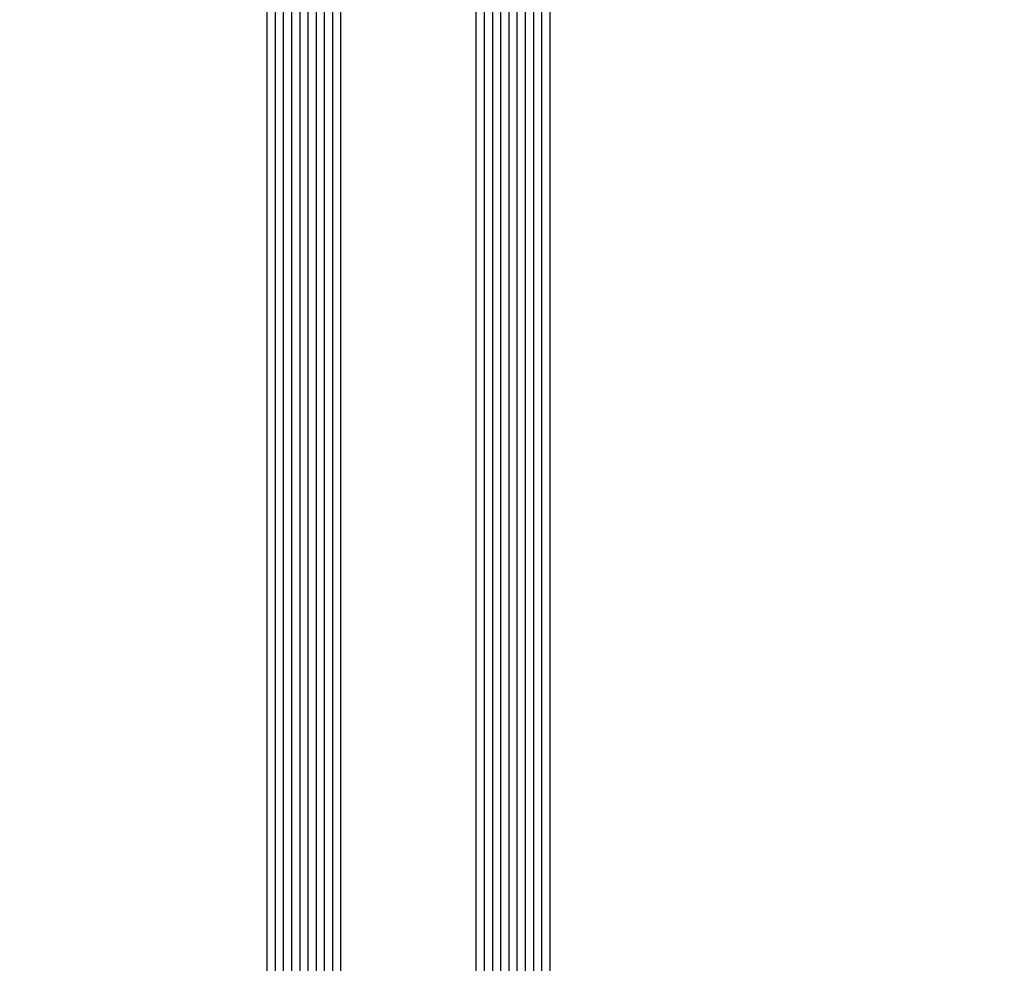
# Model space of a CAD drawing. Extents: x -5437 to -598, y -4609 to 3702.
# Drawn here: x -5258 to -5138, y -2282 to -2167 of the extents above; entities that cross this region are included whole.
import ezdxf

# ---------------------------------------------------------------- set-up
doc = ezdxf.new("R2010")
doc.units = 0
doc.header["$LTSCALE"] = 5
doc.header["$MEASUREMENT"] = 0
doc.layers.get('0').update_dxf_attribs({"linetype": 'CONTINUOUS'})
doc.layers.add('Al_Solid_Hatch', color=50, linetype='CONTINUOUS', lineweight=35)

# ---------------------------------------------------------------- blocks, each defined once
blk = doc.blocks.new('117496', base_point=(94.61763592326045, 123.9829084078726))
at = {"layer": 'Al_Solid_Hatch'}
h = blk.add_hatch(color=256, dxfattribs=at)
edge = h.paths.add_edge_path()
edge.add_line((94.61763592326045, 130.8043959078724), (94.11767342326041, 130.5982334078726))
edge.add_line((94.11767342326041, 130.5982334078726), (94.11767342326041, 127.6885959078726))
edge.add_line((94.11767342326041, 127.6885959078726), (94.61763592326045, 127.6885959078726))
edge.add_line((94.61763592326045, 127.6885959078726), (94.61763592326045, 126.8885959078727))
edge.add_line((94.61763592326045, 126.8885959078727), (93.71759123117705, 126.3689529844723))
edge.add_arc((93.41760558640162, 126.8885414848112), 0.5999696631962453, 180.0007743297948, 300.000089670204, ccw=False)
edge.add_line((92.81763592326016, 126.8885333764586), (92.81768217325313, 128.5681395681434))
edge.add_arc((91.81769678388636, 128.5681671039536), 0.9999853897458865, 359.9984222912422, 472.4099857087584)
edge.add_line((91.43647085009857, 129.4926332023655), (82.51178592326008, 125.8125584078727))
edge.add_arc((83.27420562073826, 123.9635863184619), 1.999995395625422, 112.4086980143783, 256.4195538595101)
edge.add_arc((-149638.426707743, -619676.8093214617), 637626.0936622415, 76.41868529728572, 76.41955385910768, ccw=False)
edge.add_arc((92.31767428727728, 120.2357891344417), 0.4999966360017333, 256.4186852975479, 360.0004957024515)
edge.add_line((92.8176709232603, 120.2357934602326), (92.81763592326016, 121.0386133764585))
edge.add_arc((93.41758584070575, 121.0386395320717), 0.5999499180157435, 59.99665011442329, 180.0024978855774, ccw=False)
edge.add_line((93.71759117676672, 121.5581938626879), (94.61763592326045, 121.0385584078726))
edge.add_line((94.61763592326045, 121.0385584078726), (94.61763592326045, 120.2385084078725))
edge.add_line((94.61763592326045, 120.2385084078725), (94.11767342326041, 120.2385084078725))
edge.add_line((94.11767342326041, 120.2385084078725), (94.11767342326041, 119.2865959078726))
edge.add_line((94.11767342326041, 119.2865959078726), (94.61763592326045, 119.1657959078725))
edge.add_line((94.61763592326045, 119.1657959078725), (94.61763592326045, 118.4635709078725))
edge.add_arc((94.1176432846501, 118.4635709078725), 0.499992638610351, -103.58090535080993, 0, ccw=False)
edge.add_line((94.00023592326036, 117.9775584078727), (78.20232342326065, 121.7938584078726))
edge.add_arc((78.08491473677054, 121.3078347315603), 0.50000381358494, 76.41924778264891, 179.9990087753977)
edge.add_line((77.58491092326042, 121.3078433816927), (77.58491092326042, 119.4329084078726))
edge.add_arc((76.0849159232524, 119.4329084078726), 1.499995000008028, -90.00018598624513, 0, ccw=False)
edge.add_arc((76.08491592328487, 119.4329184078973), 1.500005000032759, 180.0001909862445, 269.99981401375453, ccw=False)
edge.add_line((74.58491092326042, 119.4329134078725), (74.58491092326042, 122.9460833293326))
edge.add_arc((76.08491104060124, 122.9460833293326), 1.500000117340818, 112.40878399999971, 180, ccw=False)
edge.add_line((75.51309282522001, 124.3328148392439), (93.92703592326009, 131.9257959078727))
edge.add_arc((94.11764097537323, 131.4635544572373), 0.4999974445700585, 0.18106545800742424, 112.4087802059301, ccw=False)
edge.add_line((94.61763592326044, 131.4651345407335), (94.61763592326045, 130.8043959078724))

msp = doc.modelspace()

# ---------------------------------------------------------------- linework, layer by layer
at = {"color": 4, "linetype": 'Continuous'}
for p, q in [((-5228.200195, -1278.25), (-5228.200195, -2307)), ((-5227.200195, -1278.25), (-5227.200195, -2307)), ((-5226.200195, -1278.25), (-5226.200195, -2307)), ((-5225.200195, -1278.25), (-5225.200195, -2307)), ((-5224.200195, -1278.25), (-5224.200195, -2307)), ((-5223.200195, -1278.25), (-5223.200195, -2307)), ((-5222.200195, -1278.25), (-5222.200195, -2307)), ((-5221.200195, -1278.25), (-5221.200195, -2307)), ((-5220.200195, -1278.25), (-5220.200195, -2307)), ((-5219.200195, -1278.25), (-5219.200195, -2307)), ((-5202.680195, -1278.25), (-5202.680195, -2307)), ((-5201.680195, -1278.25), (-5201.680195, -2307)), ((-5200.680195, -1278.25), (-5200.680195, -2307)), ((-5199.680195, -1278.25), (-5199.680195, -2307)), ((-5198.680195, -1278.25), (-5198.680195, -2307)), ((-5197.680195, -1278.25), (-5197.680195, -2307)), ((-5196.680195, -1278.25), (-5196.680195, -2307)), ((-5195.680195, -1278.25), (-5195.680195, -2307)), ((-5194.680195, -1278.25), (-5194.680195, -2307)), ((-5193.680195, -1278.25), (-5193.680195, -2307))]:
    msp.add_line(p, q, dxfattribs=at)

# ---------------------------------------------------------------- block references
at = {"linetype": 'ByBlock'}
msp.add_blockref('117496', (-5233.967471, -2384.918046960729), dxfattribs=at)

doc.saveas('drawing.dxf')
